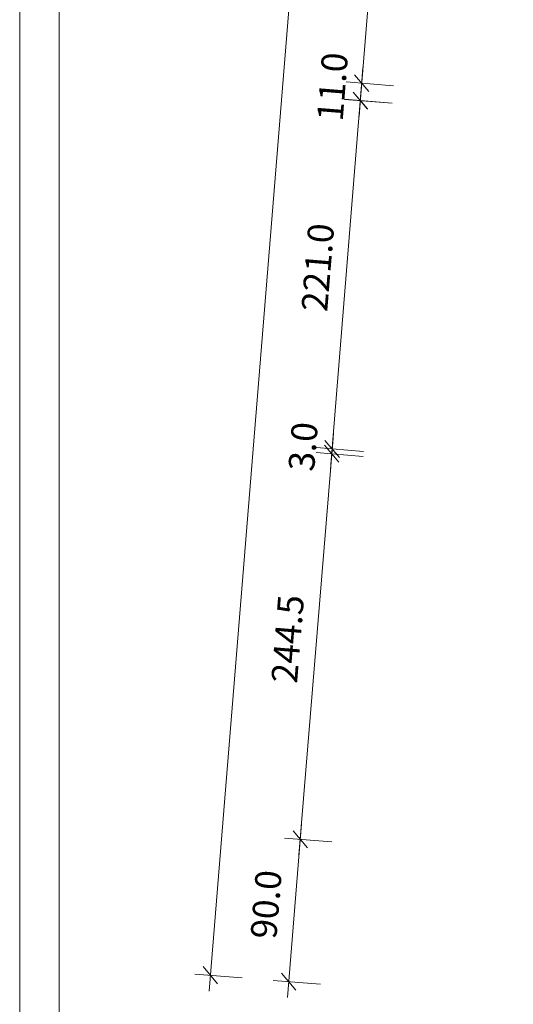
# Model space of a CAD drawing. Units: millimetres. Extents: x -59 to 303, y -98 to 293.
# Drawn here: x 280 to 283, y 253 to 258 of the extents above; entities that cross this region are included whole.
import ezdxf

# ---------------------------------------------------------------- set-up
doc = ezdxf.new("R2010")
doc.units = ezdxf.units.MM
doc.layers.add('PDF_Geometrie', color=7, linetype='Continuous', true_color=0xababab)
doc.layers.add('PDF_Text', color=7, linetype='Continuous', true_color=0xababab)
doc.styles.add('PDF Arial', font='arial.ttf')

msp = doc.modelspace()

# ---------------------------------------------------------------- linework, layer by layer
at = {"layer": 'PDF_Geometrie', "color": 7, "lineweight": 20}
for points in [[(280.0891, 293.2502), (280.0891, 246.0052), (303.4758, 246.0052), (303.4758, 293.2502)], [(280.2858, 251.1219), (280.2858, 293.0536), (303.2775, 293.0536), (303.2775, 251.1219)], [(303.2775, 246.2019), (280.2858, 246.2019), (280.2858, 293.0536), (303.2775, 293.0536)]]:
    msp.add_lwpolyline(points, close=True, dxfattribs=at)
at = {"layer": 'PDF_Geometrie', "lineweight": 20}
for points in [[(281.0325, 252.7002), (282.0658, 265.4402)], [(281.7858, 257.1435), (281.9441, 259.1035)], [(281.7975, 257.3002), (281.7791, 257.0552)], [(281.6375, 255.3219), (281.7908, 257.2135)], [(281.7058, 257.1402), (281.9425, 257.1219), (281.7058, 257.1419)], [(281.8208, 257.0935), (281.7491, 257.1769), (281.8208, 257.0919)], [(281.6358, 255.2969), (281.6508, 255.4785)], [(281.4791, 253.3769), (281.6491, 255.4535)], [(281.4225, 252.6685), (281.4925, 253.5335)], [(281.0025, 252.8219), (281.0741, 252.7369)], [(281.1958, 252.7669), (280.9608, 252.7852)], [(281.3925, 252.7902), (281.4641, 252.7052)], [(281.5858, 252.7352), (281.3508, 252.7535)]]:
    msp.add_lwpolyline(points, dxfattribs=at)
for points in [[(281.8275, 257.1802), (281.7558, 257.2635)], [(281.7141, 257.2285), (281.9491, 257.2085)], [(281.6058, 255.4185), (281.6775, 255.3335)], [(281.6808, 255.3569), (281.6075, 255.4419)], [(281.5641, 255.3819), (281.7991, 255.3619)], [(281.5658, 255.4069), (281.8008, 255.3869)], [(281.4075, 253.4619), (281.6425, 253.4435)], [(281.5225, 253.4135), (281.4508, 253.4985)]]:
    msp.add_lwpolyline(points, close=True, dxfattribs=at)

# ---------------------------------------------------------------- texts
at = {"layer": 'PDF_Text', "char_height": 0.12885, "attachment_point": 7, "style": 'PDF Arial'}
for s, insert, rotation in [('11.0', (281.7367, 257.025), 85.4302), ('221.0', (281.6597, 256.0767), 85.359), ('3.0', (281.5942, 255.2818), 85.359), ('244.5', (281.5097, 254.2267), 85.359), ('90.0', (281.4065, 252.9534), 85.359)]:
    msp.add_mtext(s, dxfattribs=dict(at, insert=insert, rotation=rotation))

doc.saveas('drawing.dxf')
